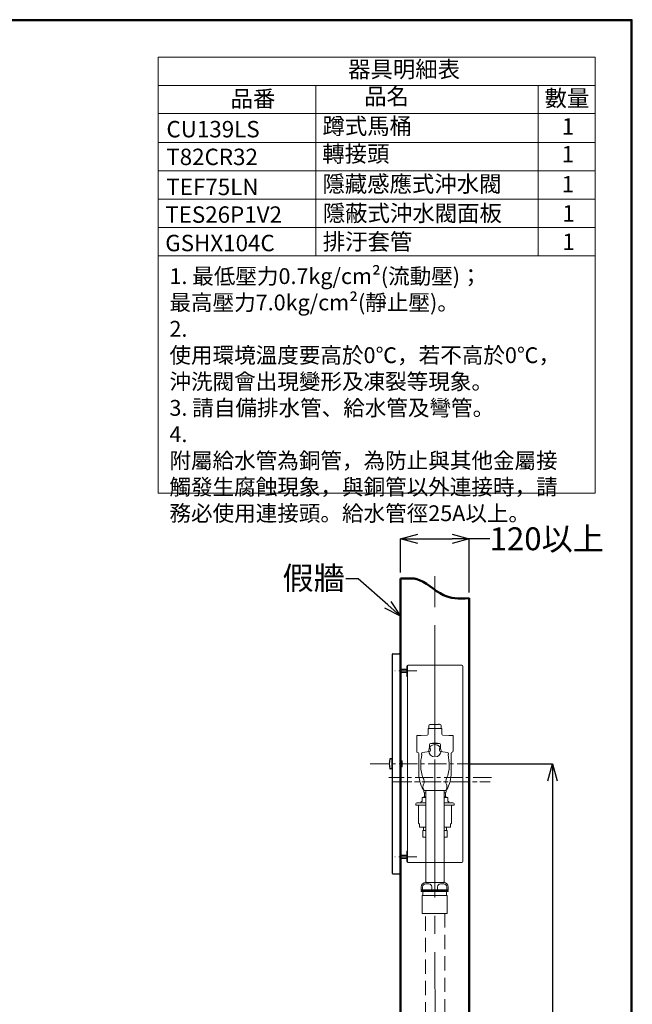
# Model space of a CAD drawing. Units: millimetres. Extents: x 190 to 2590, y 3374 to 6818.
# Drawn here: x 1518 to 2590, y 5096 to 6818 of the extents above; entities that cross this region are included whole.
import ezdxf
from ezdxf import colors
from ezdxf.entities.mleader import LeaderData, LeaderLine
from ezdxf.math import Vec2, Vec3

# ---------------------------------------------------------------- set-up
doc = ezdxf.new("R2010")
doc.units = ezdxf.units.MM
doc.linetypes.add('CENTER', pattern=[50.8, 31.75, -6.35, 6.35, -6.35])
doc.linetypes.add('HIDDEN', pattern=[0.375, 0.25, -0.125])
for name, color, linetype, lineweight in [('中心線', 2, 'CENTER', 5), ('標註線', 7, 'Continuous', 9), ('牆壁線', 130, 'Continuous', 50)]:
    doc.layers.add(name, color=color, linetype=linetype, lineweight=lineweight)
doc.layers.add('繪圖線', color=7, linetype='Continuous')
doc.styles.get("Standard").update_dxf_attribs({"font": 'msjh.ttf', "height": 40})
doc.dimstyles.get("Standard").update_dxf_attribs({"dimtxt": 40, "dimasz": 30, "dimexe": 0, "dimexo": 10, "dimgap": 5, "dimtad": 0, "dimtih": 1, "dimtoh": 1, "dimdec": 1, "dimdsep": 46, "dimtxsty": 'Standard', "dimblk": 'OPEN30', "dimcen": 0.09, "dimadec": 0, "dimazin": 2, "dimtfac": 1, "dimtdec": 1, "dimtofl": 0, "dimtmove": 1, "dimatfit": 3, "dimldrblk": 'OPEN30', "dimfxl": 0, "dimtolj": 1, "dimtzin": 0, "dimarcsym": 0})

# ---------------------------------------------------------------- blocks, each defined once
blk = doc.blocks.new('_Open30')
at = {"color": 0, "linetype": 'ByBlock', "lineweight": -2}
for p, q in [((-1, 0.268), (0, 0)), ((0, 0), (-1, -0.268)), ((0, 0), (-1, 0))]:
    blk.add_line(p, q, dxfattribs=at)
blk = doc.blocks.new('*D6')
at = {"layer": 'Defpoints', "color": 0}
for p in [(2296.6, 5516.9), (2319.4, 4116.9), (2449.8, 4116.9)]:
    blk.add_point(p, dxfattribs=at)
at = {"layer": '標註線', "color": 0, "lineweight": -2}
for p, q in [((2306.6, 5516.9), (2449.8, 5516.9)), ((2449.8, 5486.9), (2449.8, 4879.1)), ((2449.8, 4146.9), (2449.8, 4754.7)), ((2329.4, 4116.9), (2449.8, 4116.9))]:
    blk.add_line(p, q, dxfattribs=at)
at = {"layer": '標註線', "color": 0, "lineweight": -2, "xscale": 30, "yscale": 30, "zscale": 30}
for p, rotation in [((2449.8, 5516.9), 90), ((2449.8, 4116.9), 270)]:
    blk.add_blockref('_Open30', p, dxfattribs=dict(at, rotation=rotation))
at = {"layer": '標註線', "color": 0, "insert": (2449.8, 4816.9), "char_height": 40, "attachment_point": 5}
blk.add_mtext('\\A1;(1400)\\P給水高度', dxfattribs=at)
blk = doc.blocks.new('*D51')
at = {"layer": 'Defpoints', "color": 0}
for p in [(2304.4, 5910.5), (2184.4, 5841.3), (2304.4, 5806.5)]:
    blk.add_point(p, dxfattribs=at)
at = {"layer": '標註線', "color": 0, "lineweight": -2}
for p, q in [((2184.4, 5851.3), (2184.4, 5910.5)), ((2214.4, 5910.5), (2274.4, 5910.5)), ((2304.4, 5816.5), (2304.4, 5910.5)), ((2340.1, 5910.5), (2304.4, 5910.5))]:
    blk.add_line(p, q, dxfattribs=at)
at = {"layer": '標註線', "color": 0, "lineweight": -2, "xscale": 30, "yscale": 30, "zscale": 30, "rotation": 180}
blk.add_blockref('_Open30', (2184.4, 5910.5), dxfattribs=at)
at = {"layer": '標註線', "color": 0, "lineweight": -2, "xscale": 30, "yscale": 30, "zscale": 30}
blk.add_blockref('_Open30', (2304.4, 5910.5), dxfattribs=at)
at = {"layer": '標註線', "color": 0, "insert": (2440, 5910.5), "char_height": 40, "attachment_point": 5}
blk.add_mtext('\\A1;120以上', dxfattribs=at)

msp = doc.modelspace()

# ---------------------------------------------------------------- linework, layer by layer
at = {"color": 1, "lineweight": 0}
for p, q in [((2227.84, 5306.99), (2233.91, 5306.99)), ((2228.41, 5309.4), (2259.41, 5309.4)), ((2253.91, 5306.99), (2259.97, 5306.99)), ((2220.41, 5296.4), (2220.41, 5301.4)), ((2267.41, 5296.4), (2220.41, 5296.4)), ((2267.41, 5295.4), (2220.41, 5295.4)), ((2220.41, 5293.4), (2220.41, 5295.4)), ((2267.41, 5293.4), (2220.41, 5293.4)), ((2221.91, 5295.4), (2221.91, 5296.4)), ((2222.84, 5296.4), (2222.84, 5301.99)), ((2238.91, 5296.4), (2222.84, 5296.4)), ((2223.41, 5286.4), (2223.41, 5293.4)), ((2238.91, 5301.99), (2238.91, 5296.4)), ((2238.91, 5296.99), (2238.91, 5296.4)), ((2248.91, 5296.4), (2248.91, 5301.99)), ((2264.97, 5296.4), (2248.91, 5296.4)), ((2264.41, 5286.4), (2264.41, 5293.4)), ((2264.97, 5301.99), (2264.97, 5296.4)), ((2265.91, 5295.4), (2265.91, 5296.4)), ((2267.41, 5301.4), (2267.41, 5296.4)), ((2267.41, 5293.4), (2267.41, 5295.4)), ((2265.91, 5286.4), (2221.91, 5286.4)), ((2221.91, 5255.4), (2221.91, 5286.4)), ((2265.91, 5255.4), (2265.91, 5286.4)), ((2265.91, 5255.4), (2221.91, 5255.4))]:
    msp.add_line(p, q, dxfattribs=at)
at = {"lineweight": 0, "ltscale": 4}
msp.add_line((2265.91, 5255.4), (2221.91, 5255.4), dxfattribs=at)
at = {"linetype": 'HIDDEN', "lineweight": 0, "ltscale": 100}
msp.add_lwpolyline([(2010.84, 4014.88), (2217.74, 4014.88, 0.4142136), (2227.74, 4024.88), (2227.74, 5255.4), (2261.74, 5255.4), (2261.74, 3995.88, -0.4142136), (2246.74, 3980.88), (2010.84, 3980.88)], format="xyb", dxfattribs=at)
at = {"color": 1, "lineweight": 0}
for centre, radius, start, end in [((2228.41, 5301.4), 8, 90, 180), ((2227.84, 5301.99), 5, 90, 180), ((2233.91, 5301.99), 5, 0, 90), ((2253.91, 5301.99), 5, 90, 180), ((2259.41, 5301.4), 8, 0, 90), ((2259.97, 5301.99), 5, 0, 90)]:
    msp.add_arc(centre, radius, start, end, dxfattribs=at)
at = {"layer": '中心線'}
for p, q in [((2244.39, 5289.65), (2244.39, 5728.44)), ((2212.89, 5679.41), (2173.99, 5679.41)), ((2365.98, 5516.91), (2129.41, 5516.91)), ((2343.1, 5492.9), (2163.79, 5492.9)), ((2170.41, 5485.4), (2339.41, 5485.4)), ((2172.41, 5485.4), (2340.79, 5485.4)), ((2212.89, 5354.41), (2173.99, 5354.41))]:
    msp.add_line(p, q, dxfattribs=at)
at = {"layer": '中心線', "ltscale": 5}
msp.add_lwpolyline([(1953.48, 3997.88), (2229.74, 3997.88, 0.4142124), (2244.74, 4012.88), (2244.26, 5844.98)], format="xyb", dxfattribs=at)
at = {"layer": '標註線'}
for p, q in [((1760.32, 5990.3), (1760.32, 6752.66)), ((1760.32, 6752.66), (2524.28, 6752.66)), ((2524.28, 6752.66), (2524.28, 5990.3)), ((1760.32, 6703.42), (2524.28, 6703.42)), ((2036.1, 6703.42), (2036.1, 6405.07)), ((2424.94, 6703.42), (2424.94, 6405.07)), ((1760.32, 6654.3), (2524.28, 6654.3)), ((1760.32, 6603.61), (2524.28, 6603.7)), ((1760.32, 6554), (2524.28, 6553.99)), ((1760.32, 6504.6), (2524.28, 6504.6)), ((1760.32, 6454.84), (2524.28, 6454.84)), ((1760.32, 6405.07), (2524.28, 6405.07)), ((1760.32, 5990.3), (2524.28, 5990.3))]:
    msp.add_line(p, q, dxfattribs=at)
at = {"layer": '牆壁線', "ltscale": 5}
for points in [[(2184.39, 4116.91), (2184.39, 5841.29)], [(2304.39, 4116.91), (2304.39, 5806.51)]]:
    msp.add_lwpolyline(points, dxfattribs=at)
msp.add_open_spline([(2304.39, 5806.51), (2285.35, 5805.3), (2253.41, 5807.5), (2225.59, 5839.75), (2203.38, 5841.33), (2184.39, 5841.29)], degree=3, knots=[33.3313281, 33.3313281, 33.3313281, 33.3313281, 75.0001464, 130.9844443, 142.9120855, 142.9120855, 142.9120855, 142.9120855], dxfattribs=at)
at = {"layer": '繪圖線', "color": 7, "linetype": 'Continuous'}
for p, q in [((2169.89, 5325.16), (2169.89, 5708.66)), ((2170.64, 5709.41), (2181.89, 5709.41)), ((2184.39, 5706.91), (2184.39, 5326.91)), ((2168.89, 5525.91), (2165.8, 5525.91)), ((2169.39, 5522.16), (2169.39, 5525.41)), ((2169.39, 5511.66), (2169.39, 5522.16)), ((2169.39, 5511.66), (2169.39, 5522.16)), ((2169.39, 5522.16), (2169.89, 5522.16)), ((2169.39, 5508.41), (2169.39, 5511.66)), ((2169.39, 5511.66), (2169.89, 5511.66)), ((2169.89, 5511.66), (2169.89, 5522.16)), ((2168.89, 5507.91), (2165.8, 5507.91)), ((2170.64, 5324.41), (2181.89, 5324.41))]:
    msp.add_line(p, q, dxfattribs=at)
at = {"layer": '繪圖線', "color": 7, "linetype": 'Continuous', "lineweight": 0}
for p, q in [((2195.39, 5687.41), (2195.39, 5669.41)), ((2196.39, 5345.41), (2196.39, 5688.41)), ((2291.39, 5689.41), (2197.39, 5689.41)), ((2293.39, 5346.41), (2293.39, 5687.41)), ((2184.39, 5682.41), (2195.39, 5682.41)), ((2184.39, 5681.86), (2195.39, 5681.86)), ((2184.39, 5676.95), (2195.39, 5676.95)), ((2184.39, 5676.41), (2195.39, 5676.41)), ((2196.39, 5669.41), (2195.39, 5669.41)), ((2184.39, 5508.91), (2184.39, 5524.91)), ((2184.39, 5520.96), (2185.19, 5520.96)), ((2184.39, 5512.86), (2185.19, 5512.86)), ((2186.5, 5522.1), (2185.19, 5522.1)), ((2185.19, 5511.71), (2185.19, 5522.1)), ((2186.5, 5519.5), (2185.19, 5519.5)), ((2186.5, 5514.31), (2185.19, 5514.31)), ((2186.5, 5511.71), (2185.19, 5511.71)), ((2187.19, 5521.41), (2186.5, 5522.1)), ((2186.5, 5522.1), (2186.81, 5521.73)), ((2186.81, 5519.88), (2186.5, 5519.5)), ((2186.5, 5519.5), (2186.81, 5518.76)), ((2186.81, 5515.06), (2186.5, 5514.31)), ((2186.5, 5514.31), (2186.81, 5513.93)), ((2187.19, 5512.41), (2186.5, 5511.71)), ((2186.81, 5512.08), (2186.5, 5511.71)), ((2186.81, 5521.73), (2187.02, 5521.4)), ((2187.02, 5520.21), (2186.81, 5519.88)), ((2186.81, 5518.76), (2187.02, 5518.1)), ((2187.02, 5515.71), (2186.81, 5515.06)), ((2186.81, 5513.93), (2187.02, 5513.61)), ((2187.02, 5512.41), (2186.81, 5512.08)), ((2187.02, 5521.4), (2187.15, 5521.09)), ((2187.15, 5520.52), (2187.02, 5520.21)), ((2187.02, 5518.1), (2187.15, 5517.48)), ((2187.15, 5516.33), (2187.02, 5515.71)), ((2187.02, 5513.61), (2187.15, 5513.3)), ((2187.15, 5512.72), (2187.02, 5512.41)), ((2187.15, 5521.09), (2187.19, 5520.8)), ((2187.19, 5520.8), (2187.15, 5520.52)), ((2187.15, 5517.48), (2187.19, 5516.91)), ((2187.19, 5516.91), (2187.15, 5516.33)), ((2187.15, 5513.3), (2187.19, 5513.01)), ((2187.19, 5513.01), (2187.15, 5512.72)), ((2187.19, 5521.41), (2187.19, 5512.41)), ((2184.39, 5357.41), (2195.39, 5357.41)), ((2184.39, 5356.86), (2195.39, 5356.86)), ((2195.39, 5346.41), (2195.39, 5364.41)), ((2196.39, 5364.41), (2195.39, 5364.41)), ((2184.39, 5351.95), (2195.39, 5351.95)), ((2184.39, 5351.41), (2195.39, 5351.41)), ((2291.39, 5344.41), (2197.39, 5344.41))]:
    msp.add_line(p, q, dxfattribs=at)
at = {"layer": '繪圖線', "lineweight": 0}
for p, q in [((2233.41, 5578.41), (2233.41, 5583.51)), ((2235.41, 5585.51), (2250.3, 5585.51)), ((2250.41, 5586.11), (2250.3, 5585.51)), ((2250.41, 5586.11), (2250.3, 5585.51)), ((2250.3, 5585.51), (2250.3, 5585.51)), ((2250.41, 5586.11), (2252.41, 5586.11)), ((2250.41, 5586.11), (2252.41, 5586.11)), ((2252.41, 5586.11), (2252.53, 5585.51)), ((2252.41, 5586.11), (2252.53, 5585.51)), ((2252.53, 5585.51), (2253.41, 5585.51)), ((2255.41, 5578.41), (2255.41, 5583.51)), ((2212.41, 5566.41), (2212.41, 5538.86)), ((2212.41, 5566.41), (2220.41, 5566.41)), ((2220.41, 5566.41), (2230.47, 5566.86)), ((2232.41, 5578.41), (2256.41, 5578.41)), ((2232.41, 5578.41), (2232.41, 5568.86)), ((2256.41, 5578.41), (2256.41, 5568.86)), ((2268.41, 5566.41), (2258.35, 5566.86)), ((2268.41, 5566.41), (2276.42, 5566.41)), ((2276.42, 5566.41), (2276.41, 5539.38)), ((2234.6, 5546.18), (2234.6, 5550.91)), ((2239.91, 5552.41), (2248.91, 5552.41)), ((2240.91, 5552.91), (2243.61, 5552.91)), ((2243.61, 5552.91), (2243.61, 5552.41)), ((2245.21, 5552.91), (2245.21, 5552.41)), ((2245.21, 5552.91), (2247.91, 5552.91)), ((2254.23, 5546.18), (2254.23, 5550.91)), ((2215.91, 5534.89), (2215.91, 5501.66)), ((2220.91, 5533.91), (2220.91, 5534.65)), ((2234.67, 5538.18), (2222.66, 5536.63)), ((2236.41, 5542.01), (2236.41, 5540.17)), ((2252.41, 5542.01), (2252.41, 5540.17)), ((2254.16, 5538.18), (2266.17, 5536.63)), ((2267.91, 5533.91), (2267.91, 5534.65)), ((2272.92, 5535.31), (2272.91, 5501.66)), ((2225.41, 5485.41), (2225.41, 5484.27)), ((2263.41, 5484.27), (2263.41, 5485.41)), ((2224.43, 5457.91), (2225.43, 5458.91)), ((2225.41, 5470.41), (2263.41, 5470.41)), ((2225.41, 5465.91), (2225.41, 5466.45)), ((2225.41, 5465.91), (2228.16, 5465.91)), ((2228.16, 5458.91), (2225.43, 5458.91)), ((2225.81, 5458.91), (2225.81, 5465.91)), ((2228.16, 5344.41), (2228.16, 5470.41)), ((2260.66, 5470.41), (2260.66, 5344.41)), ((2260.66, 5465.91), (2263.41, 5465.91)), ((2263.4, 5458.91), (2260.66, 5458.91)), ((2263.01, 5458.91), (2263.01, 5465.91)), ((2264.4, 5457.91), (2263.4, 5458.91)), ((2210.87, 5444.41), (2210.87, 5446.91)), ((2215.91, 5444.41), (2210.87, 5444.41)), ((2218.87, 5448.91), (2212.87, 5448.91)), ((2215.91, 5444.41), (2215.41, 5443.91)), ((2215.41, 5412.91), (2215.41, 5443.91)), ((2220.37, 5444.41), (2215.91, 5444.41)), ((2228.16, 5448.91), (2218.87, 5448.91)), ((2220.37, 5450.41), (2220.37, 5450.91)), ((2220.62, 5450.91), (2220.37, 5450.91)), ((2220.37, 5450.91), (2221.12, 5450.91)), ((2228.16, 5444.41), (2220.37, 5444.41)), ((2222.12, 5457.91), (2228.16, 5457.91)), ((2222.12, 5451.91), (2222.12, 5457.91)), ((2260.66, 5457.91), (2266.62, 5457.91)), ((2269.87, 5448.91), (2260.66, 5448.91)), ((2272.91, 5444.41), (2260.66, 5444.41)), ((2266.62, 5451.91), (2266.62, 5457.91)), ((2267.62, 5450.91), (2268.37, 5450.91)), ((2268.12, 5450.91), (2268.37, 5450.91)), ((2268.37, 5450.41), (2268.37, 5450.91)), ((2269.87, 5448.91), (2275.87, 5448.91)), ((2272.91, 5444.41), (2277.87, 5444.41)), ((2273.41, 5443.91), (2272.91, 5444.41)), ((2273.41, 5412.91), (2273.41, 5443.91)), ((2277.87, 5444.41), (2277.87, 5446.91)), ((2215.41, 5412.91), (2216.66, 5412.18)), ((2217.16, 5405.91), (2217.16, 5411.32)), ((2271.66, 5405.91), (2271.66, 5411.32)), ((2272.16, 5412.18), (2273.41, 5412.91)), ((2224.41, 5405.91), (2217.16, 5405.91)), ((2222.91, 5399.67), (2222.91, 5389.15)), ((2223.66, 5400.41), (2228.16, 5400.41)), ((2224.41, 5405.91), (2224.41, 5400.41)), ((2224.41, 5405.91), (2228.16, 5405.91)), ((2260.66, 5405.91), (2264.41, 5405.91)), ((2260.66, 5400.41), (2265.16, 5400.41)), ((2260.66, 5400.41), (2265.16, 5400.41)), ((2264.41, 5405.91), (2264.41, 5400.41)), ((2264.41, 5405.91), (2271.66, 5405.91)), ((2265.91, 5389.15), (2265.91, 5399.67)), ((2223.66, 5388.41), (2228.16, 5388.41)), ((2260.66, 5388.41), (2265.16, 5388.41)), ((2228.16, 5310.82), (2228.16, 5344.41)), ((2260.66, 5310.82), (2260.66, 5344.41)), ((2228.16, 5310.82), (2228.54, 5310.44)), ((2228.54, 5310.44), (2229.58, 5309.4)), ((2229.58, 5309.4), (2259.25, 5309.4)), ((2259.25, 5309.4), (2260.29, 5310.44)), ((2260.29, 5310.44), (2260.66, 5310.82))]:
    msp.add_line(p, q, dxfattribs=at)
at = {"layer": '繪圖線', "lineweight": 30}
msp.add_lwpolyline([(189.56, 3374.3), (2589.52, 3374.3), (2589.52, 6818.34), (189.56, 6818.34)], close=True, dxfattribs=at)
at = {"layer": '繪圖線', "color": 0}
msp.add_lwpolyline([(2587.72, 3769.04), (2587.72, 6816.54), (191.36, 6816.54), (191.36, 3769.04)], close=True, dxfattribs=at)
at = {"layer": '繪圖線', "lineweight": 0}
msp.add_circle((2244.41, 5539.91), 10.75, dxfattribs=at)
at = {"layer": '繪圖線', "color": 7, "linetype": 'Continuous'}
for centre, radius, start, end in [((2170.64, 5708.66), 0.75, 90, 180), ((2181.89, 5706.91), 2.5, 0, 90), ((2205.39, 5516.91), 41, 167.88488, 192.11512), ((2165.8, 5525.41), 0.5, 90, 167.88488), ((2168.89, 5525.41), 0.5, 360, 90), ((2165.8, 5508.41), 0.5, 192.11512, 270), ((2168.89, 5508.41), 0.5, 270, 360), ((2170.64, 5325.16), 0.75, 180, 270), ((2181.89, 5326.91), 2.5, 270, 0)]:
    msp.add_arc(centre, radius, start, end, dxfattribs=at)
at = {"layer": '繪圖線', "color": 7, "linetype": 'Continuous', "lineweight": 0}
for centre, radius, start, end in [((2197.39, 5687.41), 2, 90, 180), ((2197.39, 5688.41), 1, 90, 180), ((2291.39, 5687.41), 2, 0, 90), ((2197.39, 5346.41), 2, 180, 270), ((2197.39, 5345.41), 1, 180, 270), ((2291.39, 5346.41), 2, 270, 0)]:
    msp.add_arc(centre, radius, start, end, dxfattribs=at)
at = {"layer": '繪圖線', "lineweight": 0}
for centre, radius, start, end in [((2235.41, 5583.51), 2, 90, 180), ((2253.41, 5583.51), 2, 0, 90), ((2230.41, 5568.86), 2, 271.71922, 0), ((2258.41, 5568.86), 2, 180, 268.28078), ((2237.05, 5549.18), 3, 95.26324, 144.87732), ((2237.6, 5546.18), 3, 180, 230.43085), ((2244.41, 5472.53), 80, 93.22459, 95.49419), ((2240.91, 5551.91), 1, 90, 150), ((2247.91, 5551.91), 1, 30, 90), ((2244.41, 5472.53), 80, 84.50581, 86.77541), ((2251.78, 5549.18), 3, 35.12268, 84.73676), ((2251.23, 5546.18), 3, 309.56915, 0), ((2214.41, 5538.86), 2, 180, 262.8217), ((2213.91, 5534.89), 2, 359.9408, 82.81812), ((2320.41, 5512.91), 101, 168.50917, 180), ((2222.91, 5534.65), 2, 97.35238, 180), ((2221.91, 5533.91), 1, 180, 241.60255), ((2234.41, 5540.16), 2, 277.35238, 0), ((2234.41, 5542.32), 2, 0, 50.43085), ((2254.41, 5542.32), 2, 129.56915, 180), ((2254.41, 5540.16), 2, 180, 262.64762), ((2265.91, 5534.65), 2, 360, 82.64762), ((2266.91, 5533.91), 1, 298.40016, 0), ((2168.41, 5512.91), 101, 0, 11.49084), ((2274.91, 5535.41), 2, 97.1783, 182.85763), ((2274.41, 5539.38), 2, 277.18188, 0), ((2270.41, 5512.91), 51, 180, 204.61931), ((2218.41, 5512.91), 51, 335.38069, 0), ((2275.91, 5501.66), 60, 180, 210.20433), ((2212.91, 5501.66), 60, 329.7503, 360), ((2234.98, 5476.91), 11.57, 149.61911, 214.19849), ((2210.41, 5485.41), 15, 360, 24.62067), ((2222.41, 5484.27), 3, 329.62258, 359.9809), ((2278.41, 5485.41), 15, 155.37933, 180), ((2266.41, 5484.27), 3, 180, 210.36777), ((2253.85, 5476.91), 11.57, 325.80429, 30.38089), ((2215.41, 5466.45), 10, 360, 30.19829), ((2273.41, 5466.45), 10, 149.80171, 180), ((2212.87, 5446.91), 2, 90, 180), ((2218.87, 5450.41), 1.5, 270, 0), ((2221.12, 5451.91), 1, 270, 0), ((2267.62, 5451.91), 1, 180, 270), ((2269.87, 5450.41), 1.5, 180, 270), ((2275.87, 5446.91), 2, 0, 90), ((2216.16, 5411.32), 1, 0, 60), ((2272.66, 5411.32), 1, 120, 180), ((2228.83, 5394.41), 7.92, 130.75038, 138.36766), ((2259.99, 5394.41), 7.92, 41.63234, 49.24962), ((2228.83, 5394.41), 7.92, 221.62693, 229.24962), ((2259.99, 5394.41), 7.92, 310.75038, 318.37307)]:
    msp.add_arc(centre, radius, start, end, dxfattribs=at)
msp.add_point((2244.39, 5309.41), dxfattribs=at)

# ---------------------------------------------------------------- texts
at = {"layer": '標註線', "attachment_point": 1}
for s, insert, char_height, width in [('器具明細表', (2092.5, 6746), 28.701, 945.6281), ('品名', (2120.54, 6698.49), 28.701, 94.4907), ('數量', (2436.13, 6695.43), 28.701, 94.4907), ('品番', (1887, 6694.36), 28.701, 94.4907), ('蹲式馬桶', (2047.63, 6646.61), 28.701, 331.2944), ('CU139LS', (1774.8, 6641.24), 28.701, 94.4907), ('1', (2466.26, 6646.04), 28.7, 251.8225), ('轉接頭', (2047.35, 6598.12), 28.701, 331.2944), ('1', (2465.98, 6597.56), 28.7, 251.8225), ('T82CR32', (1774.52, 6592.75), 28.701, 94.4907), ('隱藏感應式沖水閥', (2047.52, 6545.55), 28.701, 325.3091), ('1', (2466.16, 6544.98), 28.7, 251.8225), ('TEF75LN', (1774.69, 6540.18), 28.701, 94.4907), ('TES26P1V2', (1772.74, 6491.85), 28.701, 94.4907), ('隱蔽式沖水閥面板', (2048.17, 6494.27), 28.701, 430.0851), ('1', (2466.99, 6493.87), 28.7, 251.8225), ('GSHX104C', (1772.74, 6442.08), 28.701, 94.4907), ('排汙套管', (2048.17, 6444.51), 28.701, 430.0851), ('1', (2466.99, 6444.11), 28.7, 251.8225), ('1. 最低壓力0.7kg/cm²(流動壓)；\\P    最高壓力7.0kg/cm²(靜止壓)。\\P2. 使用環境溫度要高於0℃，若不高於0℃，  \\P    沖洗閥會出現變形及凍裂等現象。\\P3. 請自備排水管、給水管及彎管。\\P4. 附屬給水管為銅管，為防止與其他金屬接\\P    觸發生腐蝕現象，與銅管以外連接時，請\\P    務必使用連接頭。給水管徑25A以上。', (1780.03, 6383.67), 27.648, 709.5027)]:
    msp.add_mtext(s, dxfattribs=dict(at, insert=insert, char_height=char_height, width=width))

# ---------------------------------------------------------------- dimensions: what is measured, and where the dimension line sits
at = {"layer": '標註線'}
dim = msp.add_linear_dim(base=(2304.39, 5910.55), p1=(2184.39, 5841.29), p2=(2304.39, 5806.51), text='<>以上', dimstyle='Standard', dxfattribs=at)
dim.commit()
dim.dimension.update_dxf_attribs({"geometry": '*D51', "text_midpoint": (2440.01, 5910.55), "dimtype": 160})
dim = msp.add_linear_dim(base=(2449.75, 4116.91), p1=(2296.64, 5516.91), p2=(2319.39, 4116.91), angle=90, text='(<>)\\P給水高度', dimstyle='Standard', dxfattribs=at)
dim.commit()
dim.dimension.update_dxf_attribs({"geometry": '*D6', "text_midpoint": (2449.75, 4816.91)})

# ---------------------------------------------------------------- leaders
ml = msp.add_multileader_mtext('Standard', dxfattribs=at)
ml.set_content('假牆', color=256)
ml.set_leader_properties()
ml.set_arrow_properties(name='OPEN30')
ml.build(insert=Vec2(0, 0))
ml.multileader.update_dxf_attribs({"dogleg_length": 0.36, "arrow_head_size": 30})
ctx = ml.context
ctx.base_point, ctx.char_height, ctx.arrow_head_size, ctx.plane_origin = Vec3(1985.51, 5840.31), 40, 30, Vec3(2184.39, 5775.2)
ctx.text_align_type = 2
notes = []
notes.append((ctx, [(0, (1, 1, 0), (2089.08, 5840.31), (-1, 0), 0.36, [(0, [(2184.39, 5775.2), (2110.22, 5840.31)], 0, [])])]))
ctx.mtext.insert, ctx.mtext.alignment, ctx.mtext.flow_direction = Vec3(2086.72, 5861.77), 3, 5
for ctx, leaders in notes:
    for number, flags, end, landing, length, lines in leaders:
        leader = LeaderData()
        leader.index, (leader.has_last_leader_line, leader.has_dogleg_vector, leader.attachment_direction) = number, flags
        leader.last_leader_point, leader.dogleg_vector, leader.dogleg_length = Vec3(end), Vec3(landing), length
        for number, points, colour, breaks in lines:
            line = LeaderLine()
            line.index, line.vertices, line.color, line.breaks = number, Vec3.list(points), colors.encode_raw_color(colour), breaks
            leader.lines.append(line)
        ctx.leaders.append(leader)

doc.saveas('drawing.dxf')
